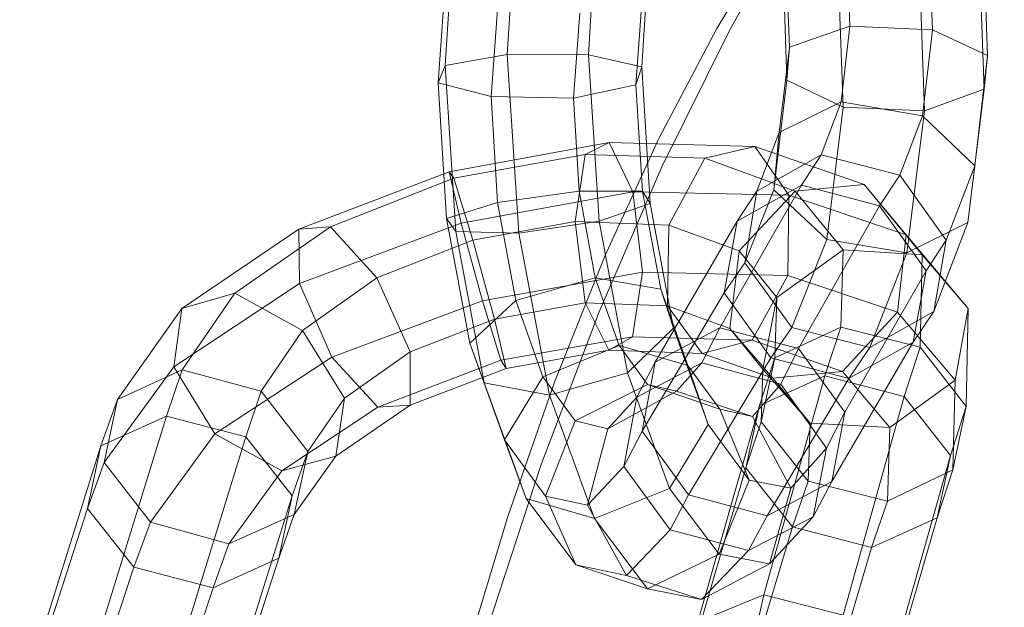
# Model space of a CAD drawing. Units: millimetres. Extents: x -3500 to 1190, y -3183 to 422.
# Drawn here: x -1831 to -1801, y -1302 to -1284 of the extents above; entities that cross this region are included whole.
import ezdxf

# ---------------------------------------------------------------- set-up
doc = ezdxf.new("R2010")
doc.units = ezdxf.units.MM
doc.header["$MEASUREMENT"] = 0
doc.layers.add('Лошадь- повозка', color=7, linetype='Continuous', lineweight=30)
doc.layers.add('МАФЫ НАШИ', color=250, linetype='Continuous', lineweight=25)

# ---------------------------------------------------------------- blocks, each defined once
blk = doc.blocks.new('шлд')
at = {"layer": 'Лошадь- повозка', "color": 250, "linetype": 'Continuous', "lineweight": 18}
for p, q in [((-1815.899, -1285.079), (-1815.588, -1280.056)), ((-1813.157, -1280.417), (-1813.446, -1285.091)), ((-1813.446, -1285.091), (-1813.157, -1280.417)), ((-1807.007, -1280.488), (-1809.183, -1284.351)), ((-1817.477, -1280.771), (-1817.775, -1285.417)), ((-1817.775, -1285.417), (-1817.477, -1280.771)), ((-1801.38, -1285.106), (-1801.523, -1281.176)), ((-1809.567, -1284.298), (-1807.709, -1281.22)), ((-1803.048, -1284.333), (-1803.171, -1281.239)), ((-1801.482, -1286.129), (-1801.66, -1281.344)), ((-1811.585, -1281.659), (-1811.83, -1285.455)), ((-1811.83, -1285.455), (-1811.585, -1281.659)), ((-1807.369, -1284.856), (-1807.487, -1281.773)), ((-1805.54, -1284.224), (-1805.649, -1281.504)), ((-1803.467, -1281.651), (-1803.286, -1286.78)), ((-1807.446, -1285.856), (-1807.583, -1281.946)), ((-1805.744, -1286.666), (-1805.916, -1281.898)), ((-1817.728, -1282.17), (-1817.982, -1285.935)), ((-1817.982, -1285.935), (-1817.728, -1282.17)), ((-1811.803, -1283.08), (-1812.007, -1285.997)), ((-1812.007, -1285.997), (-1811.803, -1283.08)), ((-1816.172, -1283.45), (-1816.383, -1286.349)), ((-1816.383, -1286.349), (-1816.172, -1283.45)), ((-1813.708, -1283.834), (-1813.893, -1286.398)), ((-1813.893, -1286.398), (-1813.708, -1283.834)), ((-1811.312, -1287.612), (-1809.567, -1284.298)), ((-1809.183, -1284.351), (-1811.221, -1288.469)), ((-1807.369, -1284.856), (-1805.54, -1284.224)), ((-1805.54, -1284.224), (-1807.369, -1284.856)), ((-1805.81, -1286.514), (-1805.54, -1284.224)), ((-1805.54, -1284.224), (-1805.81, -1286.514)), ((-1805.54, -1284.224), (-1803.048, -1284.333)), ((-1803.048, -1284.333), (-1805.54, -1284.224)), ((-1803.349, -1286.933), (-1803.048, -1284.333)), ((-1803.048, -1284.333), (-1803.349, -1286.933)), ((-1803.048, -1284.333), (-1801.38, -1285.106)), ((-1801.38, -1285.106), (-1803.048, -1284.333)), ((-1807.676, -1287.439), (-1807.369, -1284.856)), ((-1807.369, -1284.856), (-1807.676, -1287.439)), ((-1807.446, -1285.856), (-1807.369, -1284.856)), ((-1807.369, -1284.856), (-1807.446, -1285.856)), ((-1817.775, -1285.417), (-1815.899, -1285.079)), ((-1815.899, -1285.079), (-1817.775, -1285.417)), ((-1815.549, -1290.48), (-1815.899, -1285.079)), ((-1815.899, -1285.079), (-1813.446, -1285.091)), ((-1815.899, -1285.079), (-1815.549, -1290.48)), ((-1813.446, -1285.091), (-1815.899, -1285.079)), ((-1813.446, -1285.091), (-1813.122, -1290.118)), ((-1813.122, -1290.118), (-1813.446, -1285.091)), ((-1813.446, -1285.091), (-1811.83, -1285.455)), ((-1801.767, -1288.442), (-1801.38, -1285.106)), ((-1801.38, -1285.106), (-1801.482, -1286.129)), ((-1801.482, -1286.129), (-1801.38, -1285.106)), ((-1817.982, -1285.935), (-1817.775, -1285.417)), ((-1817.775, -1285.417), (-1817.457, -1290.426)), ((-1817.457, -1290.426), (-1817.775, -1285.417)), ((-1811.83, -1285.455), (-1812.007, -1285.997)), ((-1811.83, -1285.455), (-1811.576, -1289.575)), ((-1811.576, -1289.575), (-1811.83, -1285.455)), ((-1816.383, -1286.349), (-1817.982, -1285.935)), ((-1817.982, -1285.935), (-1817.735, -1290.034)), ((-1817.735, -1290.034), (-1817.982, -1285.935)), ((-1807.843, -1289.162), (-1807.446, -1285.856)), ((-1805.744, -1286.666), (-1807.446, -1285.856)), ((-1807.446, -1285.856), (-1805.744, -1286.666)), ((-1812.007, -1285.997), (-1813.893, -1286.398)), ((-1812.007, -1285.997), (-1811.809, -1289.208)), ((-1811.809, -1289.208), (-1812.007, -1285.997)), ((-1801.482, -1286.129), (-1803.286, -1286.78)), ((-1803.286, -1286.78), (-1801.482, -1286.129)), ((-1801.972, -1290.153), (-1801.482, -1286.129)), ((-1813.893, -1286.398), (-1816.383, -1286.349)), ((-1816.383, -1286.349), (-1816.188, -1289.549)), ((-1816.188, -1289.549), (-1816.383, -1286.349)), ((-1813.893, -1286.398), (-1813.723, -1289.205)), ((-1813.723, -1289.205), (-1813.893, -1286.398)), ((-1807.676, -1287.439), (-1805.81, -1286.514)), ((-1805.81, -1286.514), (-1807.676, -1287.439)), ((-1806.411, -1288.113), (-1805.81, -1286.514)), ((-1805.81, -1286.514), (-1806.411, -1288.113)), ((-1805.81, -1286.514), (-1803.349, -1286.933)), ((-1806.242, -1290.664), (-1805.744, -1286.666)), ((-1803.286, -1286.78), (-1805.744, -1286.666)), ((-1805.744, -1286.666), (-1803.286, -1286.78)), ((-1803.286, -1286.78), (-1803.82, -1291.071)), ((-1804.035, -1288.727), (-1803.349, -1286.933)), ((-1803.349, -1286.933), (-1804.035, -1288.727)), ((-1803.349, -1286.933), (-1801.767, -1288.442)), ((-1801.767, -1288.442), (-1803.349, -1286.933)), ((-1812.944, -1291.168), (-1811.312, -1287.612)), ((-1808.353, -1289.212), (-1807.676, -1287.439)), ((-1807.843, -1289.162), (-1807.676, -1287.439)), ((-1807.676, -1287.439), (-1807.843, -1289.162)), ((-1812.817, -1287.741), (-1817.655, -1288.625)), ((-1812.817, -1287.741), (-1813.544, -1288.096)), ((-1813.544, -1288.096), (-1812.817, -1287.741)), ((-1812.103, -1289.224), (-1812.817, -1287.741)), ((-1808.418, -1287.855), (-1812.817, -1287.741)), ((-1812.817, -1287.741), (-1812.103, -1289.224)), ((-1809.923, -1288.207), (-1808.418, -1287.855)), ((-1808.418, -1287.855), (-1809.923, -1288.207)), ((-1805.106, -1289.008), (-1808.418, -1287.855)), ((-1808.418, -1287.855), (-1807.383, -1289.331)), ((-1807.383, -1289.331), (-1808.418, -1287.855)), ((-1813.544, -1288.096), (-1817.516, -1288.815)), ((-1813.544, -1288.096), (-1813.843, -1290.122)), ((-1813.843, -1290.122), (-1813.544, -1288.096)), ((-1809.923, -1288.207), (-1813.544, -1288.096)), ((-1811.016, -1290.231), (-1809.923, -1288.207)), ((-1809.923, -1288.207), (-1811.016, -1290.231)), ((-1807.191, -1289.211), (-1809.923, -1288.207)), ((-1806.411, -1288.113), (-1808.353, -1289.212)), ((-1808.353, -1289.212), (-1806.411, -1288.113)), ((-1807.009, -1289.027), (-1806.411, -1288.113)), ((-1806.411, -1288.113), (-1807.009, -1289.027)), ((-1804.035, -1288.727), (-1806.411, -1288.113)), ((-1811.221, -1288.469), (-1813.119, -1292.847)), ((-1802.628, -1290.689), (-1801.767, -1288.442)), ((-1801.767, -1288.442), (-1802.628, -1290.689)), ((-1801.767, -1288.442), (-1801.972, -1290.153)), ((-1801.972, -1290.153), (-1801.767, -1288.442)), ((-1817.655, -1288.625), (-1822.196, -1290.359)), ((-1817.516, -1288.815), (-1821.236, -1290.286)), ((-1817.655, -1288.625), (-1817.295, -1290.171)), ((-1817.516, -1288.815), (-1817.655, -1288.625)), ((-1817.295, -1290.171), (-1817.655, -1288.625)), ((-1817.655, -1288.625), (-1817.516, -1288.815)), ((-1816.941, -1290.686), (-1817.516, -1288.815)), ((-1817.516, -1288.815), (-1816.941, -1290.686)), ((-1804.643, -1289.646), (-1804.035, -1288.727)), ((-1804.035, -1288.727), (-1804.643, -1289.646)), ((-1802.628, -1290.689), (-1804.035, -1288.727)), ((-1813.723, -1289.205), (-1816.188, -1289.549)), ((-1811.809, -1289.208), (-1813.723, -1289.205)), ((-1813.723, -1289.205), (-1813.239, -1291.826)), ((-1813.239, -1291.826), (-1813.723, -1289.205)), ((-1811.576, -1289.575), (-1811.809, -1289.208)), ((-1811.809, -1289.208), (-1811.259, -1292.171)), ((-1811.259, -1292.171), (-1811.809, -1289.208)), ((-1809.474, -1293.334), (-1807.009, -1289.027)), ((-1807.009, -1289.027), (-1809.474, -1293.334)), ((-1807.009, -1289.027), (-1808.953, -1290.116)), ((-1808.953, -1290.116), (-1807.009, -1289.027)), ((-1808.953, -1290.116), (-1808.353, -1289.212)), ((-1808.884, -1291.012), (-1807.191, -1289.211)), ((-1807.191, -1289.211), (-1808.884, -1291.012)), ((-1808.717, -1291.374), (-1807.843, -1289.162)), ((-1808.353, -1289.212), (-1808.717, -1291.374)), ((-1808.717, -1291.374), (-1808.353, -1289.212)), ((-1806.242, -1290.664), (-1807.843, -1289.162)), ((-1807.843, -1289.162), (-1806.242, -1290.664)), ((-1807.191, -1289.211), (-1805.106, -1289.008)), ((-1805.106, -1289.008), (-1807.191, -1289.211)), ((-1805.748, -1290.984), (-1807.191, -1289.211)), ((-1804.643, -1289.646), (-1807.009, -1289.027)), ((-1807.009, -1289.027), (-1804.643, -1289.646)), ((-1803.359, -1291.125), (-1805.106, -1289.008)), ((-1805.106, -1289.008), (-1803.836, -1290.524)), ((-1803.836, -1290.524), (-1805.106, -1289.008)), ((-1817.295, -1290.171), (-1812.103, -1289.224)), ((-1811.814, -1291.654), (-1812.103, -1289.224)), ((-1812.103, -1289.224), (-1807.383, -1289.331)), ((-1812.103, -1289.224), (-1811.814, -1291.654)), ((-1807.383, -1289.331), (-1807.415, -1291.751)), ((-1807.415, -1291.751), (-1807.383, -1289.331)), ((-1807.383, -1289.331), (-1803.836, -1290.524)), ((-1816.188, -1289.549), (-1817.735, -1290.034)), ((-1816.188, -1289.549), (-1815.639, -1292.508)), ((-1815.639, -1292.508), (-1816.188, -1289.549)), ((-1813.122, -1290.118), (-1811.576, -1289.575)), ((-1811.576, -1289.575), (-1810.87, -1293.346)), ((-1810.87, -1293.346), (-1811.576, -1289.575)), ((-1807.099, -1293.963), (-1804.643, -1289.646)), ((-1804.643, -1289.646), (-1807.099, -1293.963)), ((-1803.241, -1291.612), (-1804.643, -1289.646)), ((-1817.735, -1290.034), (-1817.032, -1293.797)), ((-1817.032, -1293.797), (-1817.735, -1290.034)), ((-1817.735, -1290.034), (-1817.457, -1290.426)), ((-1822.196, -1290.359), (-1825.732, -1292.747)), ((-1821.236, -1290.286), (-1824.128, -1292.29)), ((-1821.236, -1290.286), (-1822.196, -1290.359)), ((-1822.196, -1290.359), (-1821.236, -1290.286)), ((-1822.196, -1290.359), (-1822.177, -1291.995)), ((-1822.177, -1291.995), (-1822.196, -1290.359)), ((-1822.177, -1291.995), (-1817.295, -1290.171)), ((-1819.842, -1291.822), (-1821.236, -1290.286)), ((-1821.236, -1290.286), (-1819.842, -1291.822)), ((-1817.295, -1290.171), (-1816.651, -1292.522)), ((-1816.651, -1292.522), (-1817.295, -1290.171)), ((-1813.843, -1290.122), (-1816.941, -1290.686)), ((-1815.549, -1290.48), (-1813.122, -1290.118)), ((-1813.843, -1290.122), (-1813.547, -1292.58)), ((-1811.016, -1290.231), (-1813.843, -1290.122)), ((-1813.547, -1292.58), (-1813.843, -1290.122)), ((-1813.122, -1290.118), (-1812.26, -1294.697)), ((-1812.26, -1294.697), (-1813.122, -1290.118)), ((-1808.953, -1290.116), (-1811.43, -1294.367)), ((-1811.43, -1294.367), (-1808.953, -1290.116)), ((-1811.053, -1292.674), (-1811.016, -1290.231)), ((-1811.016, -1290.231), (-1811.053, -1292.674)), ((-1808.884, -1291.012), (-1811.016, -1290.231)), ((-1808.953, -1290.116), (-1809.338, -1292.276)), ((-1809.338, -1292.276), (-1808.953, -1290.116)), ((-1801.972, -1290.153), (-1803.82, -1291.071)), ((-1803.82, -1291.071), (-1801.972, -1290.153)), ((-1803.009, -1292.84), (-1801.972, -1290.153)), ((-1816.941, -1290.686), (-1819.842, -1291.822)), ((-1817.457, -1290.426), (-1816.598, -1294.999)), ((-1816.598, -1294.999), (-1817.457, -1290.426)), ((-1817.457, -1290.426), (-1815.549, -1290.48)), ((-1816.28, -1293.068), (-1816.941, -1290.686)), ((-1816.941, -1290.686), (-1816.28, -1293.068)), ((-1814.625, -1295.373), (-1815.549, -1290.48)), ((-1815.549, -1290.48), (-1814.625, -1295.373)), ((-1807.301, -1293.323), (-1806.242, -1290.664)), ((-1803.82, -1291.071), (-1806.242, -1290.664)), ((-1806.242, -1290.664), (-1803.82, -1291.071)), ((-1803.836, -1290.524), (-1804.106, -1292.865)), ((-1804.106, -1292.865), (-1803.836, -1290.524)), ((-1803.836, -1290.524), (-1801.965, -1292.752)), ((-1803.241, -1291.612), (-1802.628, -1290.689)), ((-1802.628, -1290.689), (-1803.241, -1291.612)), ((-1803.009, -1292.84), (-1802.628, -1290.689)), ((-1802.628, -1290.689), (-1803.009, -1292.84)), ((-1807.751, -1292.414), (-1805.748, -1290.984)), ((-1805.748, -1290.984), (-1807.751, -1292.414)), ((-1805.814, -1293.311), (-1805.748, -1290.984)), ((-1805.748, -1290.984), (-1805.814, -1293.311)), ((-1805.748, -1290.984), (-1803.359, -1291.125)), ((-1803.359, -1291.125), (-1805.748, -1290.984)), ((-1814.467, -1294.973), (-1812.944, -1291.168)), ((-1809.171, -1293.359), (-1808.884, -1291.012)), ((-1808.884, -1291.012), (-1809.171, -1293.359)), ((-1807.751, -1292.414), (-1808.884, -1291.012)), ((-1808.884, -1291.012), (-1807.751, -1292.414)), ((-1803.82, -1291.071), (-1804.942, -1293.928)), ((-1803.422, -1293.923), (-1803.359, -1291.125)), ((-1803.359, -1291.125), (-1801.965, -1292.752)), ((-1801.965, -1292.752), (-1803.359, -1291.125)), ((-1809.338, -1292.276), (-1808.717, -1291.374)), ((-1808.717, -1291.374), (-1807.301, -1293.323)), ((-1807.301, -1293.323), (-1808.717, -1291.374)), ((-1819.842, -1291.822), (-1822.087, -1293.412)), ((-1822.087, -1293.412), (-1819.842, -1291.822)), ((-1818.836, -1294.064), (-1819.842, -1291.822)), ((-1819.842, -1291.822), (-1818.836, -1294.064)), ((-1811.814, -1291.654), (-1816.651, -1292.522)), ((-1815.639, -1292.508), (-1813.239, -1291.826)), ((-1813.239, -1291.826), (-1811.259, -1292.171)), ((-1813.239, -1291.826), (-1812.516, -1293.864)), ((-1812.516, -1293.864), (-1813.239, -1291.826)), ((-1812.117, -1293.605), (-1811.814, -1291.654)), ((-1811.814, -1291.654), (-1812.117, -1293.605)), ((-1807.415, -1291.751), (-1811.814, -1291.654)), ((-1807.415, -1291.751), (-1808.5, -1293.707)), ((-1808.5, -1293.707), (-1807.415, -1291.751)), ((-1804.106, -1292.865), (-1807.415, -1291.751)), ((-1803.241, -1291.612), (-1805.696, -1295.886)), ((-1805.696, -1295.886), (-1803.241, -1291.612)), ((-1803.625, -1293.771), (-1803.241, -1291.612)), ((-1803.241, -1291.612), (-1803.625, -1293.771)), ((-1825.98, -1294.508), (-1822.177, -1291.995)), ((-1822.177, -1291.995), (-1821.196, -1294.217)), ((-1821.196, -1294.217), (-1822.177, -1291.995)), ((-1811.259, -1292.171), (-1810.87, -1293.346)), ((-1811.259, -1292.171), (-1810.44, -1294.469)), ((-1810.44, -1294.469), (-1811.259, -1292.171)), ((-1824.128, -1292.29), (-1825.732, -1292.747)), ((-1825.732, -1292.747), (-1824.128, -1292.29)), ((-1824.128, -1292.29), (-1825.72, -1294.603)), ((-1822.087, -1293.412), (-1824.128, -1292.29)), ((-1824.128, -1292.29), (-1822.087, -1293.412)), ((-1811.822, -1296.457), (-1809.338, -1292.276)), ((-1809.338, -1292.276), (-1811.822, -1296.457)), ((-1809.338, -1292.276), (-1807.936, -1294.241)), ((-1807.936, -1294.241), (-1809.338, -1292.276)), ((-1808.172, -1294.582), (-1807.751, -1292.414)), ((-1807.807, -1294.243), (-1807.751, -1292.414)), ((-1807.751, -1292.414), (-1807.807, -1294.243)), ((-1825.732, -1292.747), (-1827.68, -1295.499)), ((-1825.732, -1292.747), (-1825.98, -1294.508)), ((-1825.98, -1294.508), (-1825.732, -1292.747)), ((-1816.651, -1292.522), (-1821.196, -1294.217)), ((-1817.032, -1293.797), (-1815.639, -1292.508)), ((-1816.651, -1292.522), (-1816.093, -1294.316)), ((-1816.093, -1294.316), (-1816.651, -1292.522)), ((-1813.547, -1292.58), (-1816.28, -1293.068)), ((-1815.639, -1292.508), (-1814.819, -1294.81)), ((-1814.819, -1294.81), (-1815.639, -1292.508)), ((-1813.547, -1292.58), (-1812.831, -1294.01)), ((-1811.053, -1292.674), (-1813.547, -1292.58)), ((-1812.831, -1294.01), (-1813.547, -1292.58)), ((-1809.171, -1293.359), (-1811.053, -1292.674)), ((-1810.004, -1294.107), (-1811.053, -1292.674)), ((-1811.053, -1292.674), (-1810.004, -1294.107)), ((-1801.965, -1292.752), (-1802.363, -1294.913)), ((-1802.363, -1294.913), (-1801.965, -1292.752)), ((-1801.965, -1292.752), (-1802.025, -1295.708)), ((-1816.28, -1293.068), (-1818.836, -1294.064)), ((-1815.929, -1294.562), (-1816.28, -1293.068)), ((-1816.28, -1293.068), (-1815.929, -1294.562)), ((-1813.119, -1292.847), (-1814.879, -1297.494)), ((-1804.106, -1292.865), (-1805.769, -1294.654)), ((-1805.769, -1294.654), (-1804.106, -1292.865)), ((-1804.942, -1293.928), (-1803.009, -1292.84)), ((-1803.009, -1292.84), (-1804.942, -1293.928)), ((-1802.363, -1294.913), (-1804.106, -1292.865)), ((-1803.625, -1293.771), (-1803.009, -1292.84)), ((-1810.87, -1293.346), (-1812.26, -1294.697)), ((-1811.43, -1294.367), (-1809.474, -1293.334)), ((-1810.87, -1293.346), (-1809.821, -1296.254)), ((-1809.821, -1296.254), (-1810.87, -1293.346)), ((-1810.014, -1294.395), (-1809.474, -1293.334)), ((-1809.474, -1293.334), (-1810.014, -1294.395)), ((-1807.099, -1293.963), (-1809.474, -1293.334)), ((-1809.474, -1293.334), (-1807.099, -1293.963)), ((-1808.172, -1294.582), (-1809.171, -1293.359)), ((-1807.874, -1294.855), (-1809.171, -1293.359)), ((-1809.171, -1293.359), (-1808.172, -1294.582)), ((-1809.171, -1293.359), (-1807.874, -1294.855)), ((-1807.936, -1294.241), (-1807.301, -1293.323)), ((-1805.814, -1293.311), (-1807.807, -1294.243)), ((-1807.301, -1293.323), (-1804.942, -1293.928)), ((-1804.942, -1293.928), (-1807.301, -1293.323)), ((-1806.295, -1294.785), (-1805.814, -1293.311)), ((-1805.814, -1293.311), (-1806.295, -1294.785)), ((-1803.422, -1293.923), (-1805.814, -1293.311)), ((-1805.814, -1293.311), (-1803.422, -1293.923)), ((-1822.087, -1293.412), (-1823.334, -1295.25)), ((-1820.814, -1295.456), (-1822.087, -1293.412)), ((-1822.087, -1293.412), (-1820.814, -1295.456)), ((-1812.117, -1293.605), (-1816.093, -1294.316)), ((-1812.831, -1294.01), (-1812.117, -1293.605)), ((-1812.117, -1293.605), (-1812.831, -1294.01)), ((-1808.5, -1293.707), (-1812.117, -1293.605)), ((-1816.598, -1294.999), (-1817.032, -1293.797)), ((-1817.032, -1293.797), (-1815.981, -1296.714)), ((-1815.981, -1296.714), (-1817.032, -1293.797)), ((-1812.516, -1293.864), (-1814.819, -1294.81)), ((-1810.44, -1294.469), (-1812.516, -1293.864)), ((-1812.516, -1293.864), (-1811.655, -1295.049)), ((-1811.655, -1295.049), (-1812.516, -1293.864)), ((-1808.5, -1293.707), (-1810.004, -1294.107)), ((-1810.004, -1294.107), (-1808.5, -1293.707)), ((-1805.769, -1294.654), (-1808.5, -1293.707)), ((-1807.633, -1295.036), (-1807.099, -1293.963)), ((-1807.099, -1293.963), (-1807.633, -1295.036)), ((-1805.696, -1295.886), (-1807.099, -1293.963)), ((-1807.099, -1293.963), (-1805.696, -1295.886)), ((-1806.088, -1297.975), (-1803.625, -1293.771)), ((-1805.57, -1294.86), (-1803.625, -1293.771)), ((-1803.625, -1293.771), (-1805.57, -1294.86)), ((-1804.942, -1293.928), (-1805.57, -1294.86)), ((-1803.901, -1295.41), (-1803.422, -1293.923)), ((-1802.025, -1295.708), (-1803.422, -1293.923)), ((-1803.422, -1293.923), (-1802.025, -1295.708)), ((-1821.196, -1294.217), (-1824.736, -1296.536)), ((-1821.196, -1294.217), (-1819.814, -1295.729)), ((-1819.814, -1295.729), (-1821.196, -1294.217)), ((-1818.836, -1294.064), (-1820.814, -1295.456)), ((-1820.814, -1295.456), (-1818.836, -1294.064)), ((-1818.831, -1295.666), (-1818.836, -1294.064)), ((-1818.836, -1294.064), (-1818.831, -1295.666)), ((-1812.831, -1294.01), (-1815.929, -1294.562)), ((-1810.004, -1294.107), (-1812.831, -1294.01)), ((-1807.936, -1294.241), (-1810.419, -1298.379)), ((-1810.419, -1298.379), (-1807.936, -1294.241)), ((-1807.874, -1294.855), (-1810.004, -1294.107)), ((-1808.275, -1295.677), (-1807.807, -1294.243)), ((-1807.807, -1294.243), (-1808.275, -1295.677)), ((-1807.807, -1294.243), (-1808.221, -1296.177)), ((-1807.936, -1294.241), (-1805.57, -1294.86)), ((-1805.57, -1294.86), (-1807.936, -1294.241)), ((-1828.078, -1297.403), (-1825.98, -1294.508)), ((-1825.98, -1294.508), (-1824.736, -1296.536)), ((-1824.736, -1296.536), (-1825.98, -1294.508)), ((-1816.093, -1294.316), (-1819.814, -1295.729)), ((-1815.929, -1294.562), (-1818.831, -1295.666)), ((-1816.093, -1294.316), (-1815.929, -1294.562)), ((-1815.929, -1294.562), (-1816.093, -1294.316)), ((-1811.981, -1295.426), (-1811.43, -1294.367)), ((-1811.43, -1294.367), (-1811.981, -1295.426)), ((-1811.981, -1295.426), (-1810.014, -1294.395)), ((-1811.43, -1294.367), (-1811.822, -1296.457)), ((-1811.822, -1296.457), (-1811.43, -1294.367)), ((-1810.785, -1295.251), (-1810.014, -1294.395)), ((-1810.014, -1294.395), (-1810.785, -1295.251)), ((-1809.821, -1296.254), (-1810.44, -1294.469)), ((-1810.44, -1294.469), (-1809.473, -1295.787)), ((-1809.473, -1295.787), (-1810.44, -1294.469)), ((-1810.014, -1294.395), (-1807.633, -1295.036)), ((-1825.72, -1294.603), (-1827.68, -1295.499)), ((-1827.68, -1295.499), (-1825.72, -1294.603)), ((-1825.72, -1294.603), (-1826.197, -1296.005)), ((-1823.334, -1295.25), (-1825.72, -1294.603)), ((-1825.72, -1294.603), (-1823.334, -1295.25)), ((-1814.819, -1294.81), (-1815.981, -1296.714)), ((-1814.819, -1294.81), (-1813.848, -1296.141)), ((-1813.848, -1296.141), (-1814.819, -1294.81)), ((-1812.26, -1294.697), (-1814.625, -1295.373)), ((-1812.26, -1294.697), (-1810.994, -1298.182)), ((-1810.994, -1298.182), (-1812.26, -1294.697)), ((-1806.295, -1294.785), (-1808.275, -1295.677)), ((-1808.221, -1296.177), (-1808.172, -1294.582)), ((-1808.172, -1294.582), (-1808.221, -1296.177)), ((-1806.744, -1296.212), (-1808.172, -1294.582)), ((-1808.172, -1294.582), (-1806.744, -1296.212)), ((-1806.295, -1294.785), (-1808.14, -1301.399)), ((-1808.14, -1301.399), (-1806.295, -1294.785)), ((-1808.044, -1299.008), (-1805.57, -1294.86)), ((-1805.769, -1294.654), (-1807.874, -1294.855)), ((-1807.874, -1294.855), (-1805.769, -1294.654)), ((-1806.744, -1296.212), (-1807.874, -1294.855)), ((-1807.874, -1294.855), (-1806.744, -1296.212)), ((-1803.901, -1295.41), (-1806.295, -1294.785)), ((-1806.295, -1294.785), (-1803.901, -1295.41)), ((-1804.332, -1296.345), (-1805.769, -1294.654)), ((-1814.625, -1295.373), (-1816.598, -1294.999)), ((-1816.598, -1294.999), (-1815.329, -1298.49)), ((-1815.329, -1298.49), (-1816.598, -1294.999)), ((-1815.88, -1299.036), (-1814.467, -1294.973)), ((-1811.655, -1295.049), (-1813.848, -1296.141)), ((-1809.473, -1295.787), (-1811.655, -1295.049)), ((-1811.655, -1295.049), (-1810.785, -1295.251)), ((-1810.785, -1295.251), (-1811.655, -1295.049)), ((-1808.487, -1296.008), (-1807.633, -1295.036)), ((-1807.633, -1295.036), (-1808.487, -1296.008)), ((-1807.633, -1295.036), (-1806.244, -1296.968)), ((-1806.244, -1296.968), (-1807.633, -1295.036)), ((-1802.363, -1294.913), (-1804.332, -1296.345)), ((-1804.332, -1296.345), (-1802.363, -1294.913)), ((-1802.428, -1297.628), (-1802.363, -1294.913)), ((-1823.334, -1295.25), (-1823.804, -1296.629)), ((-1821.928, -1297.065), (-1823.334, -1295.25)), ((-1823.334, -1295.25), (-1821.928, -1297.065)), ((-1820.814, -1295.456), (-1821.928, -1297.065)), ((-1821.928, -1297.065), (-1820.814, -1295.456)), ((-1821.08, -1297.211), (-1820.814, -1295.456)), ((-1813.265, -1299.097), (-1814.625, -1295.373)), ((-1814.625, -1295.373), (-1813.265, -1299.097)), ((-1810.785, -1295.251), (-1812.857, -1296.38)), ((-1812.857, -1296.38), (-1811.981, -1295.426)), ((-1811.981, -1295.426), (-1812.857, -1296.38)), ((-1812.376, -1297.518), (-1811.981, -1295.426)), ((-1808.487, -1296.008), (-1810.785, -1295.251)), ((-1805.74, -1302.01), (-1803.901, -1295.41)), ((-1802.497, -1297.186), (-1803.901, -1295.41)), ((-1803.901, -1295.41), (-1802.497, -1297.186)), ((-1827.68, -1295.499), (-1828.178, -1296.898)), ((-1827.68, -1295.499), (-1828.078, -1297.403)), ((-1828.078, -1297.403), (-1827.68, -1295.499)), ((-1819.814, -1295.729), (-1822.713, -1297.653)), ((-1818.831, -1295.666), (-1821.08, -1297.211)), ((-1821.08, -1297.211), (-1818.831, -1295.666)), ((-1819.814, -1295.729), (-1818.831, -1295.666)), ((-1818.831, -1295.666), (-1819.814, -1295.729)), ((-1810.135, -1302.209), (-1808.275, -1295.677)), ((-1808.275, -1295.677), (-1810.135, -1302.209)), ((-1808.275, -1295.677), (-1808.683, -1297.564)), ((-1808.683, -1297.564), (-1808.275, -1295.677)), ((-1802.025, -1295.708), (-1802.497, -1297.186)), ((-1802.428, -1297.628), (-1802.025, -1295.708)), ((-1802.025, -1295.708), (-1802.428, -1297.628)), ((-1826.197, -1296.005), (-1828.178, -1296.898)), ((-1828.178, -1296.898), (-1826.197, -1296.005)), ((-1826.197, -1296.005), (-1828.142, -1302.309)), ((-1828.142, -1302.309), (-1826.197, -1296.005)), ((-1823.804, -1296.629), (-1826.197, -1296.005)), ((-1826.197, -1296.005), (-1823.804, -1296.629)), ((-1808.585, -1297.934), (-1809.473, -1295.787)), ((-1809.473, -1295.787), (-1808.487, -1296.008)), ((-1808.487, -1296.008), (-1809.473, -1295.787)), ((-1807.331, -1298.18), (-1808.487, -1296.008)), ((-1808.487, -1296.008), (-1807.331, -1298.18)), ((-1806.244, -1296.968), (-1805.696, -1295.886)), ((-1805.696, -1295.886), (-1806.088, -1297.975)), ((-1806.088, -1297.975), (-1805.696, -1295.886)), ((-1813.848, -1296.141), (-1814.738, -1298.416)), ((-1813.848, -1296.141), (-1812.857, -1296.38)), ((-1812.857, -1296.38), (-1813.848, -1296.141)), ((-1810.994, -1298.182), (-1809.821, -1296.254)), ((-1809.821, -1296.254), (-1808.585, -1297.934)), ((-1808.585, -1297.934), (-1809.821, -1296.254)), ((-1808.683, -1297.564), (-1808.221, -1296.177)), ((-1808.221, -1296.177), (-1808.683, -1297.564)), ((-1808.221, -1296.177), (-1806.807, -1297.969)), ((-1806.807, -1297.969), (-1808.221, -1296.177)), ((-1806.807, -1297.969), (-1806.744, -1296.212)), ((-1804.332, -1296.345), (-1806.744, -1296.212)), ((-1806.744, -1296.212), (-1804.332, -1296.345)), ((-1804.404, -1298.567), (-1804.332, -1296.345)), ((-1824.736, -1296.536), (-1826.686, -1299.206)), ((-1823.804, -1296.629), (-1825.741, -1302.919)), ((-1825.741, -1302.919), (-1823.804, -1296.629)), ((-1824.736, -1296.536), (-1822.713, -1297.653)), ((-1822.713, -1297.653), (-1824.736, -1296.536)), ((-1822.399, -1298.406), (-1823.804, -1296.629)), ((-1823.804, -1296.629), (-1822.399, -1298.406)), ((-1812.857, -1296.38), (-1813.473, -1298.693)), ((-1812.376, -1297.518), (-1811.822, -1296.457)), ((-1811.822, -1296.457), (-1812.376, -1297.518)), ((-1810.419, -1298.379), (-1811.822, -1296.457)), ((-1828.178, -1296.898), (-1830.137, -1303.12)), ((-1830.137, -1303.12), (-1828.178, -1296.898)), ((-1828.178, -1296.898), (-1828.585, -1298.787)), ((-1828.585, -1298.787), (-1828.178, -1296.898)), ((-1815.981, -1296.714), (-1814.738, -1298.416)), ((-1814.738, -1298.416), (-1815.981, -1296.714)), ((-1815.981, -1296.714), (-1815.329, -1298.49)), ((-1822.713, -1297.653), (-1821.08, -1297.211)), ((-1821.08, -1297.211), (-1822.713, -1297.653)), ((-1821.928, -1297.065), (-1822.399, -1298.406)), ((-1822.399, -1298.406), (-1821.928, -1297.065)), ((-1822.334, -1298.977), (-1821.928, -1297.065)), ((-1821.08, -1297.211), (-1822.334, -1298.977)), ((-1822.334, -1298.977), (-1821.08, -1297.211)), ((-1807.331, -1298.18), (-1806.244, -1296.968)), ((-1806.244, -1296.968), (-1806.653, -1299.046)), ((-1806.653, -1299.046), (-1806.244, -1296.968)), ((-1804.34, -1303.684), (-1802.497, -1297.186)), ((-1802.905, -1299.073), (-1802.497, -1297.186)), ((-1802.497, -1297.186), (-1802.905, -1299.073)), ((-1828.585, -1298.787), (-1828.078, -1297.403)), ((-1828.078, -1297.403), (-1826.686, -1299.206)), ((-1826.686, -1299.206), (-1828.078, -1297.403)), ((-1814.879, -1297.494), (-1816.499, -1302.417)), ((-1813.473, -1298.693), (-1812.376, -1297.518)), ((-1812.376, -1297.518), (-1813.473, -1298.693)), ((-1810.976, -1299.434), (-1812.376, -1297.518)), ((-1822.713, -1297.653), (-1824.31, -1299.861)), ((-1824.31, -1299.861), (-1822.713, -1297.653)), ((-1810.556, -1303.966), (-1808.683, -1297.564)), ((-1808.683, -1297.564), (-1810.556, -1303.966)), ((-1808.683, -1297.564), (-1807.279, -1299.34)), ((-1807.279, -1299.34), (-1808.683, -1297.564)), ((-1804.404, -1298.567), (-1802.428, -1297.628)), ((-1802.428, -1297.628), (-1804.404, -1298.567)), ((-1802.905, -1299.073), (-1802.428, -1297.628)), ((-1809.495, -1300.169), (-1808.585, -1297.934)), ((-1808.585, -1297.934), (-1807.331, -1298.18)), ((-1807.331, -1298.18), (-1808.585, -1297.934)), ((-1806.088, -1297.975), (-1808.044, -1299.008)), ((-1808.044, -1299.008), (-1806.088, -1297.975)), ((-1807.279, -1299.34), (-1806.807, -1297.969)), ((-1806.807, -1297.969), (-1804.404, -1298.567)), ((-1804.404, -1298.567), (-1806.807, -1297.969)), ((-1806.653, -1299.046), (-1806.088, -1297.975)), ((-1822.399, -1298.406), (-1824.342, -1304.593)), ((-1824.342, -1304.593), (-1822.399, -1298.406)), ((-1822.807, -1300.293), (-1822.399, -1298.406)), ((-1814.738, -1298.416), (-1813.473, -1298.693)), ((-1813.473, -1298.693), (-1814.738, -1298.416)), ((-1814.738, -1298.416), (-1813.825, -1300.497)), ((-1813.265, -1299.097), (-1810.994, -1298.182)), ((-1810.994, -1298.182), (-1809.495, -1300.169)), ((-1809.495, -1300.169), (-1810.994, -1298.182)), ((-1810.976, -1299.434), (-1810.419, -1298.379)), ((-1810.419, -1298.379), (-1810.976, -1299.434)), ((-1810.419, -1298.379), (-1808.044, -1299.008)), ((-1808.044, -1299.008), (-1810.419, -1298.379)), ((-1807.975, -1300.46), (-1807.331, -1298.18)), ((-1807.331, -1298.18), (-1807.975, -1300.46)), ((-1815.329, -1298.49), (-1813.825, -1300.497)), ((-1813.825, -1300.497), (-1815.329, -1298.49)), ((-1815.329, -1298.49), (-1813.265, -1299.097)), ((-1813.473, -1298.693), (-1812.296, -1300.815)), ((-1804.885, -1299.965), (-1804.404, -1298.567)), ((-1830.559, -1304.878), (-1828.585, -1298.787)), ((-1828.585, -1298.787), (-1827.181, -1300.563)), ((-1827.181, -1300.563), (-1828.585, -1298.787)), ((-1824.31, -1299.861), (-1822.334, -1298.977)), ((-1822.334, -1298.977), (-1822.807, -1300.293)), ((-1822.807, -1300.293), (-1822.334, -1298.977)), ((-1817.186, -1303.362), (-1815.88, -1299.036)), ((-1808.044, -1299.008), (-1808.61, -1300.062)), ((-1826.686, -1299.206), (-1827.181, -1300.563)), ((-1826.686, -1299.206), (-1824.31, -1299.861)), ((-1824.31, -1299.861), (-1826.686, -1299.206)), ((-1811.66, -1301.213), (-1813.265, -1299.097)), ((-1813.265, -1299.097), (-1811.66, -1301.213)), ((-1806.653, -1299.046), (-1808.61, -1300.062)), ((-1808.61, -1300.062), (-1806.653, -1299.046)), ((-1807.975, -1300.46), (-1806.653, -1299.046)), ((-1804.885, -1299.965), (-1802.905, -1299.073)), ((-1802.905, -1299.073), (-1804.885, -1299.965)), ((-1802.905, -1299.073), (-1804.761, -1305.44)), ((-1804.761, -1305.44), (-1802.905, -1299.073)), ((-1812.296, -1300.815), (-1810.976, -1299.434)), ((-1810.976, -1299.434), (-1812.296, -1300.815)), ((-1808.61, -1300.062), (-1810.976, -1299.434)), ((-1810.976, -1299.434), (-1808.61, -1300.062)), ((-1807.279, -1299.34), (-1809.157, -1305.64)), ((-1809.157, -1305.64), (-1807.279, -1299.34)), ((-1807.279, -1299.34), (-1804.885, -1299.965)), ((-1804.885, -1299.965), (-1807.279, -1299.34)), ((-1824.31, -1299.861), (-1824.788, -1301.187)), ((-1824.788, -1301.187), (-1824.31, -1299.861)), ((-1811.66, -1301.213), (-1809.495, -1300.169)), ((-1809.495, -1300.169), (-1811.66, -1301.213)), ((-1808.61, -1300.062), (-1810.026, -1301.539)), ((-1809.495, -1300.169), (-1807.975, -1300.46)), ((-1807.975, -1300.46), (-1809.495, -1300.169)), ((-1806.756, -1306.251), (-1804.885, -1299.965)), ((-1804.885, -1299.965), (-1806.756, -1306.251)), ((-1824.788, -1301.187), (-1822.807, -1300.293)), ((-1822.807, -1300.293), (-1824.788, -1301.187)), ((-1822.807, -1300.293), (-1824.763, -1306.351)), ((-1824.763, -1306.351), (-1822.807, -1300.293)), ((-1813.825, -1300.497), (-1812.296, -1300.815)), ((-1812.296, -1300.815), (-1813.825, -1300.497)), ((-1813.825, -1300.497), (-1811.66, -1301.213)), ((-1811.66, -1301.213), (-1813.825, -1300.497)), ((-1810.026, -1301.539), (-1807.975, -1300.46)), ((-1807.975, -1300.46), (-1810.026, -1301.539)), ((-1829.159, -1306.552), (-1827.181, -1300.563)), ((-1827.181, -1300.563), (-1829.159, -1306.552)), ((-1827.181, -1300.563), (-1824.788, -1301.187)), ((-1824.788, -1301.187), (-1827.181, -1300.563)), ((-1812.296, -1300.815), (-1810.026, -1301.539)), ((-1810.026, -1301.539), (-1812.296, -1300.815)), ((-1824.788, -1301.187), (-1826.759, -1307.162)), ((-1826.759, -1307.162), (-1824.788, -1301.187)), ((-1810.026, -1301.539), (-1811.66, -1301.213)), ((-1808.14, -1301.399), (-1810.135, -1302.209)), ((-1810.135, -1302.209), (-1808.14, -1301.399)), ((-1808.529, -1303.084), (-1808.14, -1301.399)), ((-1808.14, -1301.399), (-1805.74, -1302.01)), ((-1805.74, -1302.01), (-1808.14, -1301.399))]:
    blk.add_line(p, q, dxfattribs=at)
blk = doc.blocks.new('оеу6у655656')
at = {"layer": 'МАФЫ НАШИ'}
blk.add_arc((5143.61, 2345.112), 1740.091, 89.432054, 270.567946, dxfattribs=at)
blk.add_blockref('шлд', (6824.719, 3716.799), dxfattribs=at)

msp = doc.modelspace()

# ---------------------------------------------------------------- block references
at = {"layer": 'МАФЫ НАШИ'}
msp.add_blockref('оеу6у655656', (-6824.719, -3716.799), dxfattribs=at)

doc.saveas('drawing.dxf')
